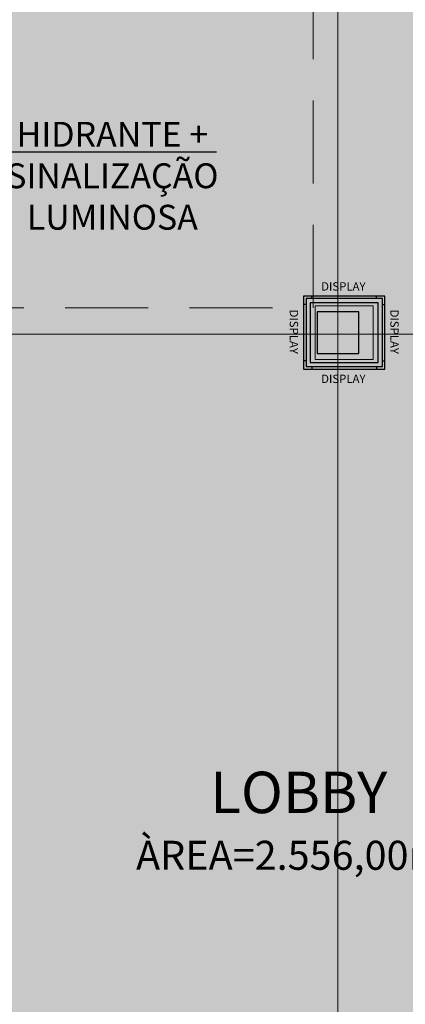
# Model space of a CAD drawing. Units: metres. Extents: x -1112 to -504, y 729 to 1141.
# Drawn here: x -941 to -936, y 915 to 927 of the extents above; entities that cross this region are included whole.
import ezdxf
from ezdxf import colors
from ezdxf.entities.mleader import LeaderData, LeaderLine
from ezdxf.lldxf.tags import DXFTag
from ezdxf.math import Vec2, Vec3

# ---------------------------------------------------------------- set-up
doc = ezdxf.new("R2010")
doc.units = ezdxf.units.M
doc.header["$MEASUREMENT"] = 0
for name, pattern in [('ACAD_ISO04W100', [30, 24, -3, 0, -3]), ('DASHED', [0.75, 0.5, -0.25]), ('EXN-BASE-TR$0$DASHED', [0.75, 0.5, -0.25])]:
    doc.linetypes.add(name, pattern=pattern)
doc.layers.get('0').update_dxf_attribs({"color": 251})
doc.layers.add('ECN_ARQ_LOBBY_DISPLAY R1', color=1, linetype='Continuous')
for name, color, linetype, lineweight in [('ECN_ARQ_PILARES', 5, 'Continuous', 30), ('ECN_ARQ_REBAIXOS_FORRO', 1, 'DASHED', 5), ('ECN_ARQ_REVESTIMENTO ACM', 4, 'Continuous', 5), ('EIXOS', 1, 'ACAD_ISO04W100', 5), ('HIDRANTES', 1, 'Continuous', 13), ('ROTA DE FUGA', 70, 'Continuous', 15)]:
    doc.layers.add(name, color=color, linetype=linetype, lineweight=lineweight)
doc.styles.add('100-COTA', font='romans.shx', dxfattribs={"height": 0.16})
doc.styles.add('250-60', font='romans.shx', dxfattribs={"height": 0.28})
doc.styles.add('ARIAL', font='ARIALN.TTF')
tags = doc.linetypes.add('DASHDOTX2', pattern=[2, 1, -0.5, 0, -0.5]).pattern_tags.tags
tags[10:11] = [DXFTag(74, 4), DXFTag(75, 0), DXFTag(340, '0'), DXFTag(46, 1.0), DXFTag(50, 0.0), DXFTag(44, 0.0), DXFTag(45, 0.0)]
tags[8:9] = [DXFTag(74, 4), DXFTag(75, 0), DXFTag(340, '0'), DXFTag(46, 1.0), DXFTag(50, 0.0), DXFTag(44, 0.0), DXFTag(45, 0.0)]
tags[6:7] = [DXFTag(74, 4), DXFTag(75, 0), DXFTag(340, '0'), DXFTag(46, 1.0), DXFTag(50, 0.0), DXFTag(44, 0.0), DXFTag(45, 0.0)]
tags[4:5] = [DXFTag(74, 4), DXFTag(75, 0), DXFTag(340, '0'), DXFTag(46, 1.0), DXFTag(50, 0.0), DXFTag(44, 0.0), DXFTag(45, 0.0)]

# ---------------------------------------------------------------- blocks, each defined once
blk = doc.blocks.new('DISPLAY')
at = {"layer": 'ECN_ARQ_LOBBY_DISPLAY R1', "ltscale": 0.6}
for points in [[(0.39, 0.44), (-0.39, 0.44), (-0.39, 0.41), (0.39, 0.41)], [(-0.46, 0.34), (-0.49, 0.34), (-0.49, -0.34), (-0.46, -0.34)], [(0.49, 0.34), (0.46, 0.34), (0.46, -0.34), (0.49, -0.34)], [(0.39, -0.41), (-0.39, -0.41), (-0.39, -0.44), (0.39, -0.44)]]:
    blk.add_hatch(color=256, dxfattribs=at).paths.add_polyline_path(points)
for p, q in [((-0.39, 0.41), (-0.39, 0.44)), ((0.39, 0.41), (0.39, 0.44)), ((-0.46, 0.34), (-0.49, 0.34)), ((0.46, 0.34), (0.49, 0.34)), ((-0.46, -0.34), (-0.49, -0.34)), ((0.46, -0.34), (0.49, -0.34)), ((-0.39, -0.41), (-0.39, -0.44)), ((0.39, -0.41), (0.39, -0.44))]:
    blk.add_line(p, q, dxfattribs=at)
for points in [[(-0.49, -0.44), (0.49, -0.44), (0.49, 0.44), (-0.49, 0.44)], [(-0.46, -0.41), (0.46, -0.41), (0.46, 0.41), (-0.46, 0.41)], [(-0.41, -0.36), (0.41, -0.36), (0.41, 0.36), (-0.41, 0.36)]]:
    blk.add_lwpolyline(points, close=True, dxfattribs=at)
at = {"layer": 'ECN_ARQ_LOBBY_DISPLAY R1', "ltscale": 0.6, "char_height": 0.10078, "style": '100-COTA'}
for insert, attachment_point in [((-0.278, 0.507), 7), ((-0.278, -0.507), 1)]:
    blk.add_mtext('\\A1;DISPLAY', dxfattribs=dict(at, insert=insert, attachment_point=attachment_point))
at = {"layer": 'ECN_ARQ_LOBBY_DISPLAY R1', "ltscale": 0.6, "char_height": 0.10078, "rotation": 270, "style": '100-COTA'}
for insert, attachment_point in [((-0.556, 0.278), 1), ((0.556, 0.278), 7)]:
    blk.add_mtext('\\A1;DISPLAY', dxfattribs=dict(at, insert=insert, attachment_point=attachment_point))
blk = doc.blocks.new('_Open30')
at = {"color": 0, "linetype": 'ByBlock', "lineweight": -2}
for p, q in [((-1, 0.268), (0, 0)), ((0, 0), (-1, -0.268)), ((0, 0), (-1, 0))]:
    blk.add_line(p, q, dxfattribs=at)

msp = doc.modelspace()

# ---------------------------------------------------------------- hatches: boundary and pattern name
at = {"layer": 'ROTA DE FUGA', "linetype": 'ByBlock', "ltscale": 3, "transparency": 33554534}
h = msp.add_hatch(color=256, dxfattribs=at)
h.dxf.hatch_style = 1
h.paths.add_polyline_path([(-929.067, 915.201), (-929.067, 914.702), (-931.167, 914.702), (-931.167, 915.201), (-933.564, 915.201), (-933.564, 884.702), (-926.759, 884.701), (-926.759, 884.7), (-924.759, 884.7), (-924.759, 884.7), (-916.858, 884.699), (-916.858, 874.699), (-931.149, 874.702), (-931.149, 873.722), (-932.159, 873.722), (-932.159, 874.702), (-934.564, 874.702), (-934.564, 869.805), (-932.489, 869.805), (-932.489, 866.832), (-934.564, 866.832), (-934.564, 852.777), (-932.351, 852.777), (-932.351, 842.466), (-944.236, 842.466), (-944.236, 843.506), (-945.62, 843.506), (-945.62, 860.744), (-944.544, 860.744), (-944.544, 873.722), (-944.544, 897.849), (-945.649, 898.662), (-945.626, 910.632), (-941.919, 910.632), (-941.919, 923.772), (-945.649, 923.772), (-945.649, 935.741), (-944.544, 936.554), (-944.544, 960.682), (-944.544, 972.472), (-945.422, 973.66), (-945.422, 988.515), (-943.645, 988.535), (-943.715, 991.875), (-932.149, 992.11), (-932.139, 986.042), (-932.704, 986.042), (-932.704, 981.627), (-934.704, 981.627), (-934.704, 967.472), (-932.139, 967.472), (-932.139, 964.862), (-934.704, 964.862), (-934.704, 959.702), (-931.759, 959.702), (-931.759, 960.682), (-930.749, 960.682), (-930.749, 959.702), (-926.249, 959.702), (-926.249, 959.702), (-924.249, 959.702), (-924.249, 959.702), (-917.069, 959.702), (-917.069, 949.702), (-924.684, 949.702), (-924.684, 949.702), (-926.684, 949.702), (-926.684, 949.702), (-933.564, 949.702), (-933.564, 919.201), (-932.189, 919.201), (-931.167, 919.201), (-931.167, 919.7), (-929.067, 919.702), (-929.067, 919.201), (-916.859, 919.201), (-916.859, 915.201)])
h.paths.add_polyline_path([(-936.704, 960.682), (-939.249, 960.682), (-939.249, 976.334), (-936.704, 976.334)], flags=16)
h.paths.add_polyline_path([(-937.544, 948.892), (-937.544, 936.392), (-936.564, 936.392), (-936.564, 948.892)], flags=16)
h.paths.add_polyline_path([(-937.544, 898.012), (-937.544, 885.671), (-936.564, 885.671), (-936.564, 898.012)], flags=16)
h.paths.add_polyline_path([(-936.564, 858.069), (-936.564, 873.722), (-939.249, 873.722), (-939.249, 858.069)], flags=16)

# ---------------------------------------------------------------- linework, layer by layer
at = {"layer": 'ECN_ARQ_PILARES'}
msp.add_lwpolyline([(-937.379, 923.202), (-936.879, 923.202), (-936.879, 923.702), (-937.379, 923.702)], close=True, dxfattribs=at)
at = {"layer": 'ECN_ARQ_REBAIXOS_FORRO', "linetype": 'EXN-BASE-TR$0$DASHED', "lineweight": 0, "ltscale": 2}
msp.add_lwpolyline([(-932.351, 842.466), (-937.429, 842.466), (-937.429, 842.466), (-937.429, 848.642), (-939.779, 848.642), (-939.779, 861.652), (-937.429, 861.652), (-937.429, 872.002), (-937.709, 872.002), (-937.709, 872.957), (-939.249, 872.957), (-939.249, 872.002), (-939.779, 872.002), (-939.779, 885.752), (-937.429, 885.752), (-937.429, 910.652), (-941.919, 910.652), (-941.919, 923.752), (-937.429, 923.752), (-937.429, 948.652)], dxfattribs=at)
at = {"layer": 'ECN_ARQ_REVESTIMENTO ACM'}
msp.add_lwpolyline([(-936.704, 923.777), (-936.704, 923.127), (-937.404, 923.127), (-937.404, 923.777)], close=True, dxfattribs=at)
at = {"layer": 'EIXOS', "linetype": 'DASHDOTX2', "ltscale": 5}
for p, q in [((-937.129, 844.864), (-937.129, 988.788)), ((-912.081, 923.434), (-953.094, 923.434))]:
    msp.add_line(p, q, dxfattribs=at)

# ---------------------------------------------------------------- block references
at = {"layer": 'ECN_ARQ_LOBBY_DISPLAY R1'}
msp.add_blockref('DISPLAY', (-937.054, 923.452), dxfattribs=at)

# ---------------------------------------------------------------- texts
at = {"layer": 'ECN_ARQ_REBAIXOS_FORRO', "linetype": 'EXN-BASE-TR$0$DASHED', "lineweight": 0, "ltscale": 2, "insert": (-937.602, 917.565), "char_height": 0.5, "width": 6.75011, "attachment_point": 5, "style": '250-60'}
msp.add_mtext('LOBBY\\P{\\H0.7x;ÀREA=2.556,00m²}', dxfattribs=at)

# ---------------------------------------------------------------- leaders
at = {"layer": 'HIDRANTES'}
ml = msp.add_multileader_mtext('Standard', dxfattribs=at)
ml.set_content('HIDRANTE + SINALIZAÇÃO LUMINOSA', color=256, style='ARIAL')
ml.set_leader_properties()
ml.set_arrow_properties(name='OPEN30')
ml.build(insert=Vec2(0, 0))
ml.multileader.update_dxf_attribs({"text_left_attachment_type": 6, "text_right_attachment_type": 6, "dogleg_length": 0.36, "arrow_head_size": 0.3})
ctx = ml.context
ctx.base_point, ctx.char_height, ctx.arrow_head_size, ctx.landing_gap_size, ctx.plane_origin = Vec3(-941.021, 925.634), 0.3, 0.3, 0.05, Vec3(-946.56, 925.035)
ctx.left_attachment, ctx.right_attachment, ctx.text_align_type = 6, 6, 1
notes = []
notes.append((ctx, [(1, (1, 1, 0), (-941.179, 925.634), (1, 0), 0.157, [(0, [(-942.269, 924.072)], 0, [])])]))
ctx.mtext.insert, ctx.mtext.width, ctx.mtext.alignment, ctx.mtext.flow_direction = Vec3(-939.85, 925.994), 2.35519, 2, 5
for ctx, leaders in notes:
    for number, flags, end, landing, length, lines in leaders:
        leader = LeaderData()
        leader.index, (leader.has_last_leader_line, leader.has_dogleg_vector, leader.attachment_direction) = number, flags
        leader.last_leader_point, leader.dogleg_vector, leader.dogleg_length = Vec3(end), Vec3(landing), length
        for number, points, colour, breaks in lines:
            line = LeaderLine()
            line.index, line.vertices, line.color, line.breaks = number, Vec3.list(points), colors.encode_raw_color(colour), breaks
            leader.lines.append(line)
        ctx.leaders.append(leader)

doc.saveas('drawing.dxf')
